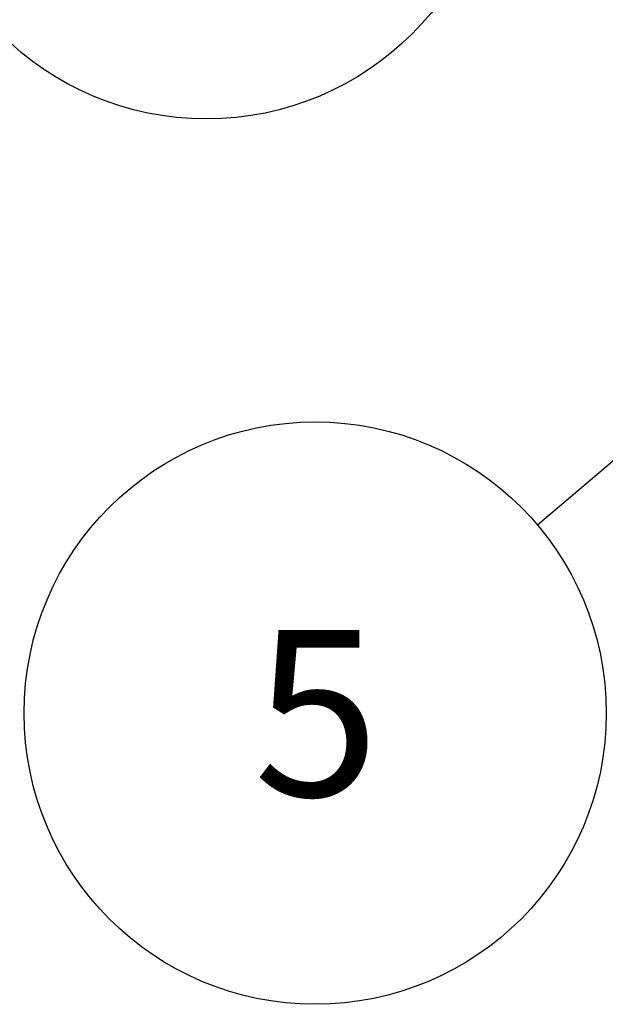
# Model space of a CAD drawing. Extents: x 0 to 2099, y -752 to 736.
# Drawn here: x 64 to 95, y 393 to 445 of the extents above; entities that cross this region are included whole.
import ezdxf

# ---------------------------------------------------------------- set-up
doc = ezdxf.new("R2010")
doc.units = 0
doc.header["$LTSCALE"] = 3
doc.layers.get('0').update_dxf_attribs({"linetype": 'CONTINUOUS'})
doc.layers.add('AM_5', color=3, linetype='CONTINUOUS')
doc.styles.add('ACISOTS', font='isocp.shx', dxfattribs={"height": 1, "bigfont": 'extfont.shx'})

# ---------------------------------------------------------------- blocks, each defined once
blk = doc.blocks.new('*S131')
at = {"layer": 'AM_5', "color": 3}
blk.add_circle((73.648, 454.623), 15.312, dxfattribs=at)
blk = doc.blocks.new('*U463')
at = {"layer": 'AM_5', "color": 7, "style": 'ACISOTS'}
blk.add_text('5', height=8.75, dxfattribs=at).set_placement((76.128, 403.698))
blk = doc.blocks.new('*S132')
at = {"layer": 'AM_5', "color": 3, "linetype": 'CONTINUOUS'}
for p, q in [((116.997, 439.945), (108.805, 436.079)), ((110.321, 434.29), (116.997, 439.945)), ((111.836, 432.501), (116.997, 439.945))]:
    blk.add_line(p, q, dxfattribs=at)
at = {"layer": 'AM_5', "color": 3}
blk.add_line((91.056, 417.97), (110.321, 434.29), dxfattribs=at)
blk.add_circle((79.372, 408.073), 15.312, dxfattribs=at)
blk.add_blockref('*U463', (0, 0))

msp = doc.modelspace()

# ---------------------------------------------------------------- block references
at = {"layer": 'AM_5'}
for name in ['*S131', '*S132']:
    msp.add_blockref(name, (0, 0), dxfattribs=at)

doc.saveas('drawing.dxf')
